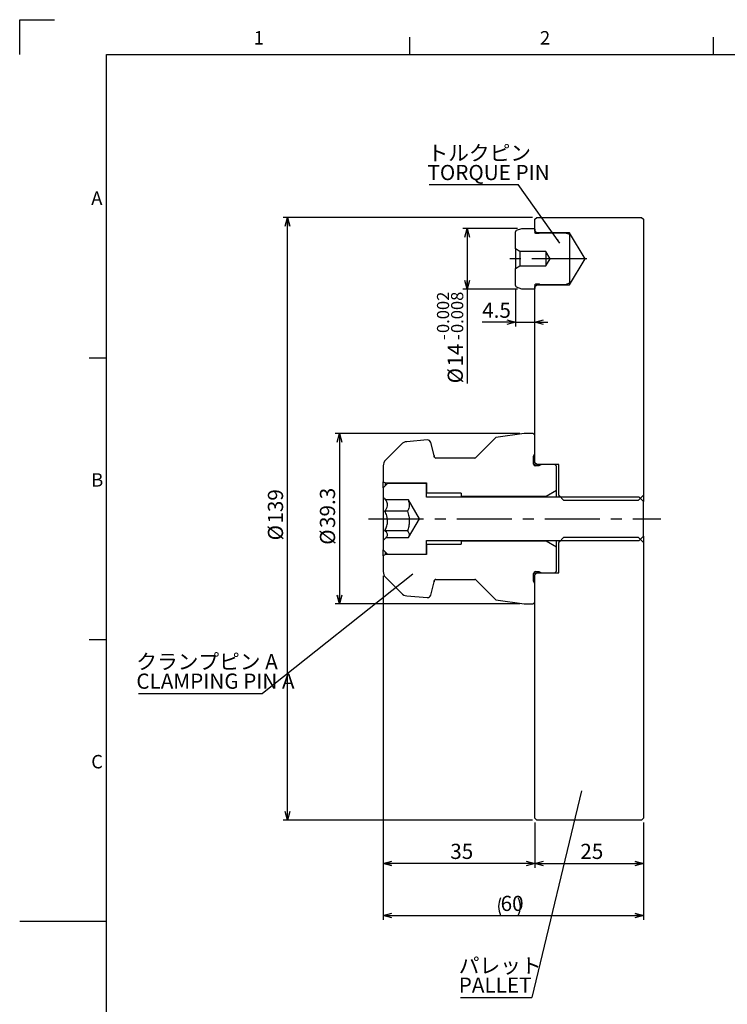
# Model space of a CAD drawing. Extents: x 2 to 594, y 2 to 418.
# Drawn here: x 2 to 165, y 191 to 418 of the extents above; entities that cross this region are included whole.
import ezdxf

# ---------------------------------------------------------------- set-up
doc = ezdxf.new("R2010")
doc.units = 0
doc.linetypes.add('CENTERX2', pattern=[20.32, 12.7, -2.54, 2.54, -2.54])
doc.layers.get('0').update_dxf_attribs({"linetype": 'CONTINUOUS'})
doc.layers.add('ﾚｲﾔｰ1', color=7, linetype='CONTINUOUS')
doc.styles.add('SLDTEXTSTYLE0', font='TXT', dxfattribs={"width": 0.7, "bigfont": 'bigfont'})
doc.styles.get("Standard").update_dxf_attribs({"font": 'txt', "bigfont": 'bigfont'})
doc.dimstyles.new('SLDDIMSTYLE1', dxfattribs={"dimtxt": 3.5, "dimasz": 2, "dimexe": 0, "dimexo": 0.0625, "dimgap": 0.875, "dimtad": 3, "dimdec": 3, "dimrnd": 1e-09, "dimzin": 12, "dimtxsty": 'SLDTEXTSTYLE0', "dimblk1": 'OPEN30', "dimblk2": 'OPEN30', "dimsah": 1, "dimcen": 0.09, "dimazin": 3, "dimtfac": 1, "dimtdec": 3, "dimtofl": 0, "dimtmove": 0, "dimatfit": 3, "dimtolj": 1, "dimtzin": 12})
doc.dimstyles.new('SLDDIMSTYLE3', dxfattribs={"dimtxt": 3.5, "dimasz": 2, "dimexe": 0, "dimexo": 0.0625, "dimgap": 0.875, "dimtad": 3, "dimdec": 3, "dimrnd": 1e-09, "dimzin": 12, "dimtxsty": 'SLDTEXTSTYLE0', "dimblk1": 'OPEN30', "dimblk2": 'OPEN30', "dimsah": 1, "dimcen": 0.09, "dimazin": 3, "dimtfac": 1, "dimtdec": 3, "dimtmove": 0, "dimatfit": 3, "dimtolj": 1, "dimtzin": 12})
doc.dimstyles.new('SLDDIMSTYLE4', dxfattribs={"dimtxt": 3.5, "dimasz": 2, "dimexe": 0, "dimexo": 0.0625, "dimgap": 0.875, "dimtad": 3, "dimdec": 3, "dimrnd": 1e-09, "dimzin": 12, "dimtxsty": 'SLDTEXTSTYLE0', "dimblk1": 'OPEN30', "dimblk2": 'OPEN30', "dimsah": 1, "dimcen": 0.09, "dimazin": 3, "dimtol": 1, "dimtp": -0.002, "dimtm": 0.008, "dimtfac": 1, "dimtdec": 3, "dimtofl": 0, "dimtmove": 0, "dimatfit": 3, "dimtolj": 1})
doc.dimstyles.new('SLDDIMSTYLE5', dxfattribs={"dimtxt": 0.18, "dimasz": 1, "dimexe": 0, "dimexo": 0.0625, "dimgap": 0, "dimtad": 0, "dimtih": 1, "dimtoh": 1, "dimdec": 0, "dimrnd": 1e-09, "dimzin": 0, "dimtxsty": 'STANDARD', "dimblk1": 'DOT', "dimblk2": 'DOT', "dimsah": 1, "dimcen": 0.09, "dimazin": 3, "dimtfac": 1, "dimtdec": 0, "dimtofl": 0, "dimtmove": 0, "dimatfit": 3, "dimtolj": 1, "dimtzin": 0})

# ---------------------------------------------------------------- blocks, each defined once
blk = doc.blocks.new('_OPEN30')
at = {"color": 0, "linetype": 'BYBLOCK'}
for p, q in [((-1, 0.267949), (0, 0)), ((0, 0), (-1, -0.267949)), ((0, 0), (-1, 0))]:
    blk.add_line(p, q, dxfattribs=at)
blk = doc.blocks.new('_D_6')
at = {"color": 7, "linetype": 'CONTINUOUS'}
for p, q in [((117.35, 322.51), (74.76, 322.51)), ((75.76, 322.51), (75.76, 283.21)), ((117.35, 283.21), (74.76, 283.21))]:
    blk.add_line(p, q, dxfattribs=at)
at = {"color": 7, "linetype": 'CONTINUOUS', "xscale": 2, "yscale": 2}
for p, rotation in [((75.76, 322.51, 31.88), 90), ((75.76, 283.21, 31.88), 270)]:
    blk.add_blockref('_OPEN30', p, dxfattribs=dict(at, rotation=rotation))
at = {"color": 7, "linetype": 'CONTINUOUS', "char_height": 3.5, "attachment_point": 1, "rotation": 90, "style": 'SLDTEXTSTYLE0'}
for s, insert in [('39.3', (71.24, 300.73)), ('%%c', (71.24, 296.86))]:
    blk.add_mtext(s, dxfattribs=dict(at, insert=insert))
blk = doc.blocks.new('_D_7')
at = {"color": 7, "linetype": 'CONTINUOUS'}
for p, q in [((120.24, 372.36), (62.76, 372.36)), ((63.76, 233.36), (63.76, 372.36)), ((120.24, 233.36), (62.76, 233.36))]:
    blk.add_line(p, q, dxfattribs=at)
at = {"color": 7, "linetype": 'CONTINUOUS', "xscale": 2, "yscale": 2}
for p, rotation in [((63.76, 372.36, 31.88), 90), ((63.76, 233.36, 31.88), 270)]:
    blk.add_blockref('_OPEN30', p, dxfattribs=dict(at, rotation=rotation))
at = {"color": 7, "linetype": 'CONTINUOUS', "char_height": 3.5, "attachment_point": 1, "rotation": 90, "style": 'SLDTEXTSTYLE0'}
for s, insert in [('139', (59.24, 301.74)), ('%%c', (59.24, 297.87))]:
    blk.add_mtext(s, dxfattribs=dict(at, insert=insert))
blk = doc.blocks.new('_D_8')
at = {"color": 7, "linetype": 'CONTINUOUS'}
for p, q in [((116.84, 369.86), (104.22, 369.86)), ((105.22, 369.86), (105.22, 355.86)), ((116.84, 355.86), (104.22, 355.86)), ((105.22, 355.86), (105.22, 334.1))]:
    blk.add_line(p, q, dxfattribs=at)
at = {"color": 7, "linetype": 'CONTINUOUS', "xscale": 2, "yscale": 2}
for p, rotation in [((105.22, 369.86, 31.88), 90), ((105.22, 355.86, 31.88), 270)]:
    blk.add_blockref('_OPEN30', p, dxfattribs=dict(at, rotation=rotation))
at = {"color": 7, "linetype": 'CONTINUOUS', "attachment_point": 1, "rotation": 90, "style": 'SLDTEXTSTYLE0'}
for s, insert, char_height in [('0.002', (98.24, 345.71), 2.8), ('0.008', (101.5, 345.71), 2.8), ('-', (98.24, 344.08), 2.8), ('14', (100.71, 337.97), 3.5), ('-', (101.5, 344.08), 2.8), ('%%c', (100.71, 334.1), 3.5)]:
    blk.add_mtext(s, dxfattribs=dict(at, insert=insert, char_height=char_height))
blk = doc.blocks.new('_D_9')
at = {"color": 7, "linetype": 'CONTINUOUS'}
for p, q in [((116.34, 355.69), (116.34, 347.22)), ((116.34, 348.22), (108.66, 348.22)), ((116.34, 348.22), (120.84, 348.22)), ((120.84, 348.22), (123.84, 348.22))]:
    blk.add_line(p, q, dxfattribs=at)
at = {"color": 7, "linetype": 'CONTINUOUS', "xscale": 2, "yscale": 2}
blk.add_blockref('_OPEN30', (116.34, 348.22, 31.88), dxfattribs=at)
at = {"color": 7, "linetype": 'CONTINUOUS', "xscale": 2, "yscale": 2, "rotation": 180}
blk.add_blockref('_OPEN30', (120.84, 348.22, 31.88), dxfattribs=at)
at = {"color": 7, "linetype": 'CONTINUOUS', "insert": (108.66, 352.73), "char_height": 3.5, "attachment_point": 1, "style": 'SLDTEXTSTYLE0'}
blk.add_mtext('4.5', dxfattribs=at)
blk = doc.blocks.new('_D_10')
at = {"color": 7, "linetype": 'CONTINUOUS'}
for p, q in [((120.84, 232.76), (120.84, 222.36)), ((145.84, 232.76), (145.84, 222.36)), ((120.84, 223.36), (145.84, 223.36))]:
    blk.add_line(p, q, dxfattribs=at)
at = {"color": 7, "linetype": 'CONTINUOUS', "xscale": 2, "yscale": 2, "rotation": 180}
blk.add_blockref('_OPEN30', (120.84, 223.36, 31.88), dxfattribs=at)
at = {"color": 7, "linetype": 'CONTINUOUS', "xscale": 2, "yscale": 2}
blk.add_blockref('_OPEN30', (145.84, 223.36, 31.88), dxfattribs=at)
at = {"color": 7, "linetype": 'CONTINUOUS', "insert": (131.3, 227.88), "char_height": 3.5, "attachment_point": 1, "style": 'SLDTEXTSTYLE0'}
blk.add_mtext('25', dxfattribs=at)
blk = doc.blocks.new('_D_11')
at = {"color": 7, "linetype": 'CONTINUOUS'}
for p, q in [((85.84, 289.69), (85.84, 222.36)), ((120.84, 232.76), (120.84, 222.36)), ((120.84, 223.36), (85.84, 223.36))]:
    blk.add_line(p, q, dxfattribs=at)
at = {"color": 7, "linetype": 'CONTINUOUS', "xscale": 2, "yscale": 2, "rotation": 180}
blk.add_blockref('_OPEN30', (85.84, 223.36, 31.88), dxfattribs=at)
at = {"color": 7, "linetype": 'CONTINUOUS', "xscale": 2, "yscale": 2}
blk.add_blockref('_OPEN30', (120.84, 223.36, 31.88), dxfattribs=at)
at = {"color": 7, "linetype": 'CONTINUOUS', "insert": (101.3, 227.88), "char_height": 3.5, "attachment_point": 1, "style": 'SLDTEXTSTYLE0'}
blk.add_mtext('35', dxfattribs=at)
blk = doc.blocks.new('_D_12')
at = {"color": 7, "linetype": 'CONTINUOUS'}
for p, q in [((85.84, 289.69), (85.84, 210.36)), ((145.84, 232.76), (145.84, 210.36)), ((85.84, 211.36), (145.84, 211.36))]:
    blk.add_line(p, q, dxfattribs=at)
for centre, start, end in [((116.99, 213.4), 153.4349, 206.5651), ((112.92, 213.4), 333.4349, 26.5651)]:
    blk.add_arc(centre, 4.55, start, end, dxfattribs=at)
at = {"color": 7, "linetype": 'CONTINUOUS', "xscale": 2, "yscale": 2, "rotation": 180}
blk.add_blockref('_OPEN30', (85.84, 211.36, 31.88), dxfattribs=at)
at = {"color": 7, "linetype": 'CONTINUOUS', "xscale": 2, "yscale": 2}
blk.add_blockref('_OPEN30', (145.84, 211.36, 31.88), dxfattribs=at)
at = {"color": 7, "linetype": 'CONTINUOUS', "insert": (112.92, 215.88), "char_height": 3.5, "attachment_point": 1, "style": 'SLDTEXTSTYLE0'}
blk.add_mtext('60', dxfattribs=at)
blk = doc.blocks.new('SW_NOTE_0_6')
at = {"color": 0, "linetype": 'CONTINUOUS'}
blk.add_line((-20.49, 0), (0, 0), dxfattribs=at)
at = {"color": 0, "linetype": 'CONTINUOUS', "char_height": 3.5, "attachment_point": 1, "style": 'SLDTEXTSTYLE0'}
for s, insert in [('トルクピン', (-20.91, 9.04)), ('TORQUE PIN', (-20.91, 4.54))]:
    blk.add_mtext(s, dxfattribs=dict(at, insert=insert))
blk = doc.blocks.new('SW_NOTE_0_7')
at = {"color": 0, "linetype": 'CONTINUOUS'}
blk.add_line((-28.64, 0), (0, 0), dxfattribs=at)
at = {"color": 0, "linetype": 'CONTINUOUS', "char_height": 3.5, "attachment_point": 1, "style": 'SLDTEXTSTYLE0'}
for s, insert in [('クランプピン A', (-29.11, 9.1)), ('CLAMPING PIN A', (-29.11, 4.6))]:
    blk.add_mtext(s, dxfattribs=dict(at, insert=insert))
blk = doc.blocks.new('SW_NOTE_0_8')
at = {"color": 0, "linetype": 'CONTINUOUS'}
blk.add_line((-16.41, 0), (0, 0), dxfattribs=at)
at = {"color": 0, "linetype": 'CONTINUOUS', "char_height": 3.5, "attachment_point": 1, "style": 'SLDTEXTSTYLE0'}
for s, insert in [('パレット', (-16.83, 9.08)), ('PALLET', (-16.83, 4.58))]:
    blk.add_mtext(s, dxfattribs=dict(at, insert=insert))

msp = doc.modelspace()

# ---------------------------------------------------------------- linework, layer by layer
at = {"color": 7, "linetype": 'CONTINUOUS'}
for p, q in [((2, 418), (10, 418)), ((2, 410), (2, 418)), ((92, 410), (92, 414)), ((162, 410), (162, 414)), ((120.8362481, 371.9643478), (121.2362481, 372.3643478)), ((120.8362481, 369.2643478), (120.8362481, 371.9643478)), ((121.2362481, 372.3643478), (145.4362481, 372.3643478)), ((145.4362481, 372.3643478), (145.8362481, 371.9643478)), ((145.8362481, 371.9643478), (145.8362481, 308.3143478)), ((116.3362481, 365.1143478), (116.3362481, 369.0383095)), ((116.59944, 369.4141865), (117.8362481, 369.8643478)), ((117.8362481, 369.8643478), (120.6362481, 369.8643478)), ((120.6362481, 369.8643478), (120.8362481, 369.6643478)), ((120.8362481, 369.1643478), (120.7802089, 369.0566975)), ((120.8362481, 369.6643478), (120.8362481, 369.1643478)), ((121.2362481, 368.8643478), (120.8362481, 369.2643478)), ((120.8362481, 369.1643478), (120.8362481, 368.8053792)), ((120.9576111, 368.7643478), (121.8441499, 368.7643478)), ((128.8362481, 368.8643478), (121.2362481, 368.8643478)), ((121.2362481, 368.8643478), (121.2362481, 368.7643478)), ((121.8441499, 368.7643478), (122.0362481, 368.8643478)), ((122.0362481, 368.8643478), (127.8362481, 368.8643478)), ((127.8362481, 368.8643478), (128.8362481, 368.5003776)), ((132.4414118, 362.8643478), (128.8362481, 368.8643478)), ((128.8362481, 368.8643478), (128.8362481, 368.5003776)), ((128.8362481, 368.5003776), (128.8362481, 357.2283181)), ((117.3754786, 364.5143478), (116.3362481, 365.1143478)), ((116.3362481, 365.1143478), (116.3362481, 360.6143478)), ((123.3362481, 364.5143478), (117.3754786, 364.5143478)), ((117.3754786, 364.5143478), (117.3754786, 361.2143478)), ((124.3276681, 362.8643478), (123.3362481, 364.5143478)), ((123.3362481, 364.5143478), (123.3362481, 361.2143478)), ((116.3362481, 360.6143478), (117.3754786, 361.2143478)), ((117.3754786, 361.2143478), (123.3362481, 361.2143478)), ((123.3362481, 361.2143478), (124.3276681, 362.8643478)), ((128.8362481, 356.8643478), (132.4414118, 362.8643478)), ((116.3362481, 356.6903862), (116.3362481, 360.6143478)), ((120.7802089, 356.6719981), (120.8362481, 356.5643478)), ((120.8362481, 356.9233165), (120.8362481, 356.5643478)), ((120.8362481, 356.4643478), (121.2362481, 356.8643478)), ((121.8441499, 356.9643478), (120.9576111, 356.9643478)), ((121.2362481, 356.9643478), (121.2362481, 356.8643478)), ((121.2362481, 356.8643478), (128.8362481, 356.8643478)), ((122.0362481, 356.8643478), (121.8441499, 356.9643478)), ((127.8362481, 356.8643478), (122.0362481, 356.8643478)), ((128.8362481, 357.2283181), (127.8362481, 356.8643478)), ((128.8362481, 357.2283181), (128.8362481, 356.8643478)), ((117.8362481, 355.8643478), (116.59944, 356.3145091)), ((120.6362481, 355.8643478), (117.8362481, 355.8643478)), ((120.8362481, 356.0643478), (120.6362481, 355.8643478)), ((120.8362481, 356.5643478), (120.8362481, 356.0643478)), ((120.8362481, 315.7643478), (120.8362481, 356.4643478)), ((18, 340), (22, 340)), ((95.9745228, 321.0558419), (91.2786312, 320.6450047)), ((97.6260739, 317.4463917), (96.816988, 320.4659414)), ((111.8362481, 321.5994803), (107.2182729, 316.9815051)), ((118.3458687, 322.5143478), (111.8362481, 321.5994803)), ((120.4362481, 322.5143478), (118.3458687, 322.5143478)), ((120.8362481, 322.1143478), (120.4362481, 322.5143478)), ((120.8362481, 317.8643478), (120.8362481, 322.1143478)), ((90.0387291, 320.0668288), (86.4220345, 316.4501343)), ((97.6260739, 317.0823039), (97.6260739, 317.4463917)), ((106.9354302, 316.8643478), (97.9822481, 316.8643478)), ((120.5362481, 317.2880532), (120.8362481, 317.8643478)), ((120.5362481, 315.4643478), (120.5362481, 317.2880532)), ((121.2362481, 315.3643478), (120.8362481, 315.7643478)), ((120.8362481, 315.7643478), (120.8362481, 315.0770495)), ((85.8362481, 315.0359207), (85.8362481, 311.4143478)), ((121.7599534, 315.0643478), (120.9362481, 315.0643478)), ((121.2362481, 315.3643478), (121.2362481, 315.0643478)), ((126.3362481, 315.3643478), (121.2362481, 315.3643478)), ((122.3362481, 315.3643478), (121.7599534, 315.0643478)), ((125.4362481, 315.3643478), (122.3362481, 315.3643478)), ((125.8362481, 314.9643478), (125.4362481, 315.3643478)), ((125.8362481, 309.3643478), (125.8362481, 314.9643478)), ((126.3362481, 308.3143478), (126.3362481, 315.3643478)), ((85.8362481, 311.4143478), (86.3558633, 311.1143478)), ((85.8362481, 309.9993478), (85.8362481, 311.4143478)), ((86.8362481, 310.9993478), (85.8362481, 309.9993478)), ((85.8362481, 309.9993478), (85.8362481, 307.8643478)), ((86.3558633, 311.1143478), (95.8362481, 311.1143478)), ((86.3558633, 310.5189631), (86.3558633, 311.1143478)), ((95.8362481, 310.9993478), (86.8362481, 310.9993478)), ((95.8362481, 311.1143478), (95.8362481, 308.7533206)), ((95.8362481, 307.8643478), (95.8362481, 310.9993478)), ((125.8362481, 309.3643478), (123.4113769, 307.9643478)), ((125.8362481, 307.8643478), (125.8362481, 309.3643478)), ((86.5082957, 307.1923002), (85.8362481, 307.8643478)), ((85.8362481, 307.8643478), (85.8362481, 297.8643478)), ((86.2174459, 307.4430894), (86.5082957, 307.1923002)), ((91.6391944, 307.1923002), (86.5082957, 307.1923002)), ((94.2396906, 302.8643478), (91.6391944, 307.1923002)), ((103.8362481, 308.7533206), (95.8362481, 308.7533206)), ((144.8362481, 307.8643478), (95.8362481, 307.8643478)), ((103.8362481, 308.7533206), (103.8362481, 307.9643478)), ((123.4113769, 307.9643478), (103.8362481, 307.9643478)), ((103.8362481, 307.9643478), (103.8362481, 307.8643478)), ((123.4113769, 307.8643478), (123.4113769, 307.9643478)), ((127.5362481, 307.1143478), (126.3362481, 308.3143478)), ((126.3362481, 308.3143478), (126.3362481, 307.8643478)), ((144.6362481, 307.1143478), (127.5362481, 307.1143478)), ((145.8362481, 308.3143478), (144.6362481, 307.1143478)), ((145.8362481, 306.8643478), (144.8362481, 307.8643478)), ((145.8362481, 308.3143478), (145.8362481, 306.8643478)), ((145.8362481, 298.8643478), (145.8362481, 306.8643478)), ((91.4644342, 304.6280343), (86.2174459, 304.6280343)), ((91.6391944, 298.5363955), (94.2396906, 302.8643478)), ((91.4644342, 300.0492927), (86.2174459, 300.0492927)), ((85.8362481, 297.8643478), (86.5082957, 298.5363955)), ((85.8362481, 297.8643478), (85.8362481, 295.7293478)), ((86.5082957, 298.5363955), (91.6391944, 298.5363955)), ((95.8362481, 297.8643478), (144.8362481, 297.8643478)), ((95.8362481, 294.7293478), (95.8362481, 297.8643478)), ((103.8362481, 297.8643478), (103.8362481, 297.7643478)), ((103.8362481, 297.7643478), (103.8362481, 296.9753751)), ((103.8362481, 297.7643478), (123.4113769, 297.7643478)), ((123.4113769, 297.7643478), (123.4113769, 297.8643478)), ((123.4113769, 297.7643478), (125.8362481, 296.3643478)), ((125.8362481, 296.3643478), (125.8362481, 297.8643478)), ((126.3362481, 297.4143478), (127.5362481, 298.6143478)), ((126.3362481, 297.8643478), (126.3362481, 297.4143478)), ((127.5362481, 298.6143478), (144.6362481, 298.6143478)), ((144.6362481, 298.6143478), (145.8362481, 297.4143478)), ((144.8362481, 297.8643478), (145.8362481, 298.8643478)), ((145.8362481, 298.8643478), (145.8362481, 297.4143478)), ((85.8362481, 295.7293478), (86.8362481, 294.7293478)), ((85.8362481, 294.3143478), (85.8362481, 295.7293478)), ((95.8362481, 296.9753751), (103.8362481, 296.9753751)), ((95.8362481, 296.9753751), (95.8362481, 294.6143478)), ((125.8362481, 290.7643478), (125.8362481, 296.3643478)), ((126.3362481, 290.3643478), (126.3362481, 297.4143478)), ((145.8362481, 297.4143478), (145.8362481, 233.7643478)), ((86.3558633, 294.6143478), (85.8362481, 294.3143478)), ((85.8362481, 294.3143478), (85.8362481, 290.692775)), ((86.3558633, 294.6143478), (86.3558633, 295.2097326)), ((95.8362481, 294.6143478), (86.3558633, 294.6143478)), ((86.8362481, 294.7293478), (95.8362481, 294.7293478)), ((125.4362481, 290.3643478), (125.8362481, 290.7643478)), ((86.4220345, 289.2785614), (90.0387291, 285.6618668)), ((97.6260739, 288.2823039), (97.6260739, 288.6463917)), ((97.9822481, 288.8643478), (106.9354302, 288.8643478)), ((107.2182729, 288.7471905), (111.8362481, 284.1292153)), ((120.5362481, 288.4406425), (120.5362481, 290.2643478)), ((120.8362481, 290.6516462), (120.8362481, 289.9643478)), ((120.8362481, 289.9643478), (121.2362481, 290.3643478)), ((120.8362481, 233.7643478), (120.8362481, 289.9643478)), ((120.9362481, 290.6643478), (121.7599534, 290.6643478)), ((121.2362481, 290.6643478), (121.2362481, 290.3643478)), ((121.2362481, 290.3643478), (126.3362481, 290.3643478)), ((121.7599534, 290.6643478), (122.3362481, 290.3643478)), ((122.3362481, 290.3643478), (125.4362481, 290.3643478)), ((96.816988, 285.2627542), (97.6260739, 288.2823039)), ((120.8362481, 287.8643478), (120.5362481, 288.4406425)), ((120.8362481, 283.6143478), (120.8362481, 287.8643478)), ((91.2786312, 285.083691), (95.9745228, 284.6728537)), ((111.8362481, 284.1292153), (118.3458687, 283.2143478)), ((118.3458687, 283.2143478), (120.4362481, 283.2143478)), ((120.4362481, 283.2143478), (120.8362481, 283.6143478)), ((18, 275), (22, 275)), ((121.2362481, 233.3643478), (120.8362481, 233.7643478)), ((145.4362481, 233.3643478), (121.2362481, 233.3643478)), ((145.8362481, 233.7643478), (145.4362481, 233.3643478)), ((2, 210), (22, 210))]:
    msp.add_line(p, q, dxfattribs=at)
at = {"color": 7, "linetype": 'CENTERX2'}
for p, q in [((132.8362481, 362.8643478), (114.4181759, 362.8643478)), ((82.4683365, 302.8643478), (149.8362481, 302.8643478))]:
    msp.add_line(p, q, dxfattribs=at)
at = {"color": 7, "linetype": 'CONTINUOUS'}
for centre, radius, start, end in [((116.7362481, 369.0383095), 0.4, 110, 180), ((120.9576111, 368.9643478), 0.2, 152.5, 270), ((116.7362481, 356.6903862), 0.4, 180, 250), ((120.9576111, 356.7643478), 0.2, 90, 207.5), ((91.4529426, 318.6526153), 2, 95, 135), ((96.0442474, 320.2588862), 0.8, 15, 95), ((87.8362481, 315.0359207), 2, 135, 180), ((97.9822481, 317.2643478), 0.4, 152.928000836, 270), ((106.9354302, 317.2643478), 0.4, 270, 315), ((120.9362481, 315.4643478), 0.4, 180, 270), ((87.8362481, 290.692775), 2, 180, 225), ((97.9822481, 288.4643478), 0.4, 90, 207.071999164), ((106.9354302, 288.4643478), 0.4, 45, 90), ((120.9362481, 290.2643478), 0.4, 90, 180), ((91.4529426, 287.0760804), 2, 225, 265), ((96.0442474, 285.4698095), 0.8, 265, 345)]:
    msp.add_arc(centre, radius, start, end, dxfattribs=at)
for points, knots in [([(86.2174459, 304.6280343), (86.3623243, 304.8208695), (86.6570346, 305.2131331), (86.9026725, 305.9410673), (86.7545675, 306.7219027), (86.3824139, 307.2215889), (86.2174459, 307.4430894)], [0, 0, 0, 0, 0.2164567245, 0.4403141601, 0.7519028445, 1, 1, 1, 1]), ([(91.5604845, 307.1923002), (91.6299335, 307.0302479), (91.8069603, 306.6171742), (91.8663815, 305.9681106), (91.7505864, 305.2691222), (91.5604369, 304.8431162), (91.4644342, 304.6280343)], [0, 0, 0, 0, 0.192884304, 0.491665231, 0.7433519619, 1, 1, 1, 1]), ([(86.2174459, 300.0492927), (86.3623243, 300.3629429), (86.6570346, 301.0009671), (86.9026725, 302.1849663), (86.7545675, 303.4550101), (86.3824139, 304.2677593), (86.2174459, 304.6280343)], [0, 0, 0, 0, 0.2164567245, 0.4403141601, 0.7519028445, 1, 1, 1, 1]), ([(91.4644342, 304.6280343), (91.5720892, 304.2296681), (91.7899453, 303.4235134), (91.8684041, 302.2293404), (91.7501064, 301.0919426), (91.5602759, 300.3990967), (91.4644342, 300.0492927)], [0, 0, 0, 0, 0.2655860857, 0.5374540115, 0.7664697996, 1, 1, 1, 1]), ([(86.5082957, 298.5363955), (86.6606983, 298.7307886), (86.8905788, 299.0240069), (86.7991137, 299.4350174), (86.5851257, 299.7469273), (86.3429417, 299.9460899), (86.2174459, 300.0492927)], [0, 0, 0, 0, 0.3843199356, 0.579699589, 0.782207153, 1, 1, 1, 1]), ([(91.4644342, 300.0492927), (91.6118728, 299.825666), (91.8483102, 299.4670508), (91.847162, 298.9523275), (91.7090941, 298.6761937), (91.6391944, 298.5363955)], [0, 0, 0, 0, 0.4499239765, 0.7215132129, 1, 1, 1, 1])]:
    msp.add_open_spline(points, degree=3, knots=knots, dxfattribs=at)
at = {"layer": 'ﾚｲﾔｰ1', "color": 7, "linetype": 'CONTINUOUS'}
for p, q in [((22, 410), (582, 410)), ((22, 12), (22, 410))]:
    msp.add_line(p, q, dxfattribs=at)

# ---------------------------------------------------------------- block references
at = {"color": 7, "linetype": 'CONTINUOUS'}
for name, p in [('SW_NOTE_0_6', (116.9664957, 379.9555826)), ('SW_NOTE_0_7', (58.0068778, 262.5486198)), ('SW_NOTE_0_8', (120.0957645, 192.4405766))]:
    msp.add_blockref(name, p, dxfattribs=at)

# ---------------------------------------------------------------- texts
at = {"color": 7, "linetype": 'CONTINUOUS', "char_height": 3.1000004, "attachment_point": 1, "style": 'SLDTEXTSTYLE0'}
for s, insert in [('1', (56, 415.3761104)), ('2', (122, 415.3761104)), ('A', (18.5, 378.3761104)), ('B', (18.5, 313.3761104)), ('C', (18.5, 248.3761104))]:
    msp.add_mtext(s, dxfattribs=dict(at, insert=insert))

# ---------------------------------------------------------------- dimensions: what is measured, and where the dimension line sits
at = {"color": 7, "linetype": 'CONTINUOUS'}
for base, p1, p2, dimstyle, picture, middle in [((63.756387, 372.3643478), (121.2362481, 233.3643478), (121.2362481, 372.3643478), 'SLDDIMSTYLE1', '_D_7', (63.756387, 302.8643478)), ((105.2226717, 355.8643478), (117.8362481, 369.8643478), (117.8362481, 355.8643478), 'SLDDIMSTYLE4', '_D_8', (105.2226717, 343.978962)), ((75.756387, 283.2143478), (118.3458687, 322.5143478), (118.3458687, 283.2143478), 'SLDDIMSTYLE1', '_D_6', (75.756387, 302.8643478))]:
    dim = msp.add_linear_dim(base=base, p1=p1, p2=p2, angle=90, text='%%c<>', dimstyle=dimstyle, dxfattribs=at)
    dim.commit()
    dim.dimension.update_dxf_attribs({"geometry": picture, "text_midpoint": middle, "dimtype": 160})
for base, p1, p2, dimstyle, picture, middle in [((120.8362481, 348.2222169), (116.3362481, 356.6903862), (120.8362481, 356.4643478), 'SLDDIMSTYLE3', '_D_9', (111.7123558, 348.2222169)), ((85.8362481, 223.3643478), (120.8362481, 233.7643478), (85.8362481, 290.692775), 'SLDDIMSTYLE1', '_D_11', (103.3362481, 223.3643478)), ((145.8362481, 223.3643478), (120.8362481, 233.7643478), (145.8362481, 233.7643478), 'SLDDIMSTYLE1', '_D_10', (133.3362481, 223.3643478))]:
    dim = msp.add_linear_dim(base=base, p1=p1, p2=p2, dimstyle=dimstyle, dxfattribs=at)
    dim.commit()
    dim.dimension.update_dxf_attribs({"geometry": picture, "text_midpoint": middle, "dimtype": 160})
dim = msp.add_linear_dim(base=(145.8362481, 211.3643478), p1=(85.8362481, 290.692775), p2=(145.8362481, 233.7643478), text='(<>)', dimstyle='SLDDIMSTYLE1', dxfattribs=at)
dim.commit()
dim.dimension.update_dxf_attribs({"geometry": '_D_12', "text_midpoint": (114.9571978, 211.3643478), "dimtype": 160})

# ---------------------------------------------------------------- leaders
for points in [[(126.5948554, 366.4816662), (116.9664957, 379.9555826)], [(92.6493202, 290.0498915), (58.0068778, 262.5486198)], [(131.6095095, 240.1100125), (120.0957645, 192.4405766)]]:
    msp.add_leader(points, dimstyle='SLDDIMSTYLE5', dxfattribs=at)

doc.saveas('drawing.dxf')
